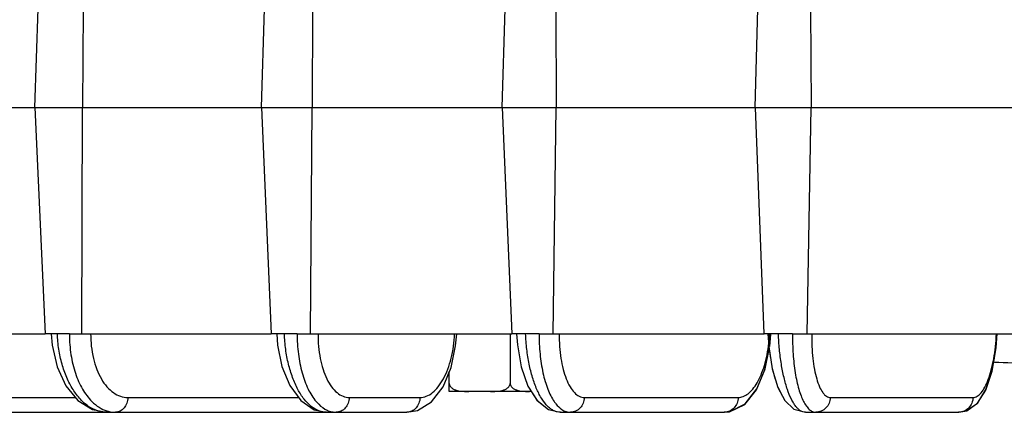
# Model space of a CAD drawing. Units: inches. Extents: x 0 to 17, y 0 to 11.
# Drawn here: x 2 to 2.8, y 0.7 to 1 of the extents above; entities that cross this region are included whole.
import ezdxf

# ---------------------------------------------------------------- set-up
doc = ezdxf.new("R2010")
doc.units = ezdxf.units.IN
doc.header["$LTSCALE"] = 0.935
doc.header["$MEASUREMENT"] = 0
doc.layers.add('7_ALL_FEATURES', color=7, linetype='CONTINUOUS')

msp = doc.modelspace()

# ---------------------------------------------------------------- linework, layer by layer
at = {"layer": '7_ALL_FEATURES', "color": 7, "linetype": 'CONTINUOUS'}
for p, q in [((2.01087, 0.95946), (2.0135, 1.03541)), ((2.048, 1.03541), (2.04751, 0.95946)), ((2.18515, 0.95946), (2.18762, 1.03541)), ((2.22455, 1.03541), (2.22438, 0.95946)), ((2.3706, 0.95946), (2.37289, 1.03541)), ((2.41185, 1.03541), (2.41198, 0.95946)), ((2.56519, 0.95946), (2.56727, 1.03541)), ((2.60783, 1.03541), (2.60827, 0.95946)), ((1.88342, 0.95946), (2.04751, 0.95946)), ((2.01087, 0.95946), (2.01866, 0.78541)), ((2.04687, 0.78541), (2.04751, 0.95946)), ((2.04759, 0.95946), (2.22438, 0.95946)), ((2.18515, 0.95946), (2.1927, 0.78541)), ((2.2229, 0.78541), (2.22438, 0.95946)), ((2.22444, 0.95946), (2.41198, 0.95946)), ((2.3706, 0.95946), (2.37783, 0.78541)), ((2.40969, 0.78541), (2.41198, 0.95946)), ((2.41203, 0.95946), (2.60827, 0.95946)), ((2.56519, 0.95946), (2.57203, 0.78541)), ((2.60519, 0.78541), (2.60827, 0.95946)), ((2.60831, 0.95946), (2.81109, 0.95946)), ((1.88357, 0.78541), (2.01871, 0.78541)), ((2.0218, 0.78541), (2.01866, 0.78541)), ((2.02816, 0.78541), (2.0218, 0.78541)), ((2.02332, 0.78541), (2.02409, 0.77668)), ((2.03737, 0.78541), (2.04687, 0.78541)), ((2.04691, 0.78541), (2.19274, 0.78541)), ((2.19606, 0.78541), (2.1927, 0.78541)), ((2.20287, 0.78541), (2.19606, 0.78541)), ((2.197, 0.78541), (2.19771, 0.77671)), ((2.21273, 0.78541), (2.2229, 0.78541)), ((2.22294, 0.78541), (2.37787, 0.78541)), ((2.33472, 0.77618), (2.3355, 0.7853)), ((2.37664, 0.78541), (2.37664, 0.74734)), ((2.38138, 0.78541), (2.37783, 0.78541)), ((2.38856, 0.78541), (2.38138, 0.78541)), ((2.3816, 0.78541), (2.3822, 0.777)), ((2.39896, 0.78541), (2.40969, 0.78541)), ((2.40972, 0.78541), (2.57205, 0.78541)), ((2.57508, 0.78541), (2.57203, 0.78541)), ((2.58319, 0.78541), (2.57508, 0.78541)), ((2.57508, 0.78541), (2.57572, 0.7758)), ((2.57653, 0.77561), (2.57737, 0.78525)), ((2.59402, 0.78541), (2.60519, 0.78541)), ((2.60521, 0.78541), (2.77317, 0.78541)), ((2.75072, 0.77473), (2.75151, 0.78531)), ((2.57302, 0.75854), (2.57606, 0.77358)), ((2.57609, 0.77353), (2.57714, 0.76653)), ((2.56664, 0.74302), (2.57302, 0.75854)), ((2.57833, 0.75875), (2.5807, 0.75064)), ((2.32807, 0.75203), (2.32976, 0.75613)), ((2.32976, 0.74109), (2.32976, 0.75605)), ((2.55763, 0.73156), (2.56664, 0.74302)), ((2.58256, 0.7444), (2.58568, 0.73851)), ((2.39297, 0.74109), (2.32976, 0.74109)), ((2.39261, 0.74169), (2.39723, 0.73429)), ((2.73625, 0.73206), (2.74266, 0.74212)), ((2.7365, 0.73234), (2.74286, 0.74254)), ((2.30533, 0.72649), (2.31617, 0.7332)), ((2.39723, 0.73429), (2.40067, 0.73156)), ((2.5461, 0.72559), (2.55763, 0.73156)), ((2.58799, 0.73419), (2.58936, 0.73291)), ((2.72809, 0.72629), (2.7365, 0.73234)), ((1.90921, 0.72509), (2.29708, 0.72509)), ((2.29716, 0.72509), (2.30533, 0.72649)), ((2.41527, 0.72509), (2.54144, 0.72509)), ((2.5416, 0.72509), (2.5461, 0.72559)), ((2.60389, 0.72509), (2.72175, 0.72509)), ((2.72198, 0.72509), (2.72809, 0.72629))]:
    msp.add_line(p, q, dxfattribs=at)
at = {"layer": '7_ALL_FEATURES', "color": 9, "linetype": 'CONTINUOUS'}
for p, q in [((2.03737, 0.78541), (2.02816, 0.78541)), ((2.21273, 0.78541), (2.20287, 0.78541)), ((2.39896, 0.78541), (2.38856, 0.78541)), ((2.59402, 0.78541), (2.58319, 0.78541)), ((1.92423, 0.73648), (2.04203, 0.73648)), ((2.0824, 0.73648), (2.21364, 0.73648)), ((2.25286, 0.73648), (2.30726, 0.73648)), ((2.43375, 0.73648), (2.55217, 0.73648)), ((2.62309, 0.73648), (2.73292, 0.73648)), ((2.29716, 0.72509), (2.29708, 0.72509)), ((2.54158, 0.72509), (2.54144, 0.72509)), ((2.72198, 0.72509), (2.72175, 0.72509))]:
    msp.add_line(p, q, dxfattribs=at)
at = {"layer": '7_ALL_FEATURES', "color": 7, "linetype": 'CONTINUOUS'}
for points in [[(2.02409, 0.77668), (2.0279, 0.76011), (2.03464, 0.74548), (2.04398, 0.7341), (2.05514, 0.72715), (2.06605, 0.72509)], [(2.19771, 0.77671), (2.20105, 0.76026), (2.20696, 0.74564), (2.21543, 0.73403), (2.22591, 0.72695), (2.23535, 0.72509)], [(2.31617, 0.7332), (2.32498, 0.74468), (2.33118, 0.75942), (2.33472, 0.77618)], [(2.3822, 0.777), (2.38515, 0.7601), (2.39031, 0.74528), (2.39738, 0.73412), (2.4062, 0.7272), (2.41527, 0.72509)], [(2.55719, 0.73119), (2.56633, 0.74247), (2.5728, 0.75782), (2.57608, 0.77346)], [(2.57572, 0.7758), (2.57836, 0.75851), (2.5826, 0.74425), (2.58803, 0.73411), (2.59509, 0.72754), (2.60391, 0.72509)], [(2.74266, 0.74212), (2.74761, 0.7567), (2.75072, 0.77473)], [(2.74286, 0.74254), (2.74775, 0.75727), (2.74934, 0.76675)], [(2.31628, 0.73335), (2.31641, 0.73343), (2.32031, 0.73859)], [(2.54158, 0.72509), (2.54551, 0.72547), (2.55719, 0.73119)], [(2.72198, 0.72509), (2.72777, 0.72616), (2.73625, 0.73206)]]:
    msp.add_lwpolyline(points, dxfattribs=at)
at = {"layer": '7_ALL_FEATURES', "color": 9, "linetype": 'CONTINUOUS'}
for centre, radius, start, end in [((2.1423, 0.78549), 0.10493, 180.0447, 180.43977), ((2.46399, 0.79088), 0.11251, 353.56312, 357.23872)]:
    msp.add_arc(centre, radius, start, end, dxfattribs=at)
at = {"layer": '7_ALL_FEATURES', "color": 7, "linetype": 'CONTINUOUS'}
msp.add_arc((3.20476, 12.75509), 12, 267.825497, 267.955139, dxfattribs=at)
at = {"layer": '7_ALL_FEATURES', "color": 9, "linetype": 'CONTINUOUS'}
for points, knots in [([(2.06606, 0.72509), (2.06369, 0.72509), (2.05874, 0.72593), (2.05179, 0.72951), (2.04542, 0.7352), (2.0398, 0.74275), (2.03511, 0.75188), (2.03149, 0.76229), (2.02908, 0.7736), (2.02832, 0.78143), (2.02816, 0.78541)], [0, 0, 0, 0, 0.092025, 0.190512, 0.299335, 0.420257, 0.552984, 0.695739, 0.84593, 1, 1, 1, 1]), ([(2.03737, 0.78468), (2.03741, 0.77954), (2.03821, 0.76949), (2.04159, 0.75532), (2.04692, 0.74307), (2.05195, 0.7362), (2.05473, 0.73342)], [0, 0, 0, 0, 0.279159, 0.544277, 0.786315, 1, 1, 1, 1]), ([(2.05377, 0.78541), (2.05375, 0.77908), (2.05473, 0.76975), (2.05822, 0.75824), (2.06171, 0.75082), (2.066, 0.74469), (2.07098, 0.74007), (2.07651, 0.73716), (2.08048, 0.73649), (2.0824, 0.73648)], [0, 0, 0, 0, 0.306162, 0.448991, 0.581194, 0.701238, 0.809198, 0.907325, 1, 1, 1, 1]), ([(2.23538, 0.72509), (2.23334, 0.72509), (2.22904, 0.72597), (2.2231, 0.72961), (2.21769, 0.73531), (2.21291, 0.74284), (2.20891, 0.75195), (2.2058, 0.76234), (2.2037, 0.77362), (2.20303, 0.78144), (2.20287, 0.78541)], [0, 0, 0, 0, 0.082546, 0.173837, 0.278808, 0.399256, 0.534455, 0.682002, 0.838616, 1, 1, 1, 1]), ([(2.21273, 0.78541), (2.21271, 0.7802), (2.2133, 0.77007), (2.21607, 0.75575), (2.22052, 0.74337), (2.22484, 0.7363), (2.22728, 0.73342)], [0, 0, 0, 0, 0.284391, 0.552778, 0.793774, 1, 1, 1, 1]), ([(2.22877, 0.78541), (2.22874, 0.78219), (2.22899, 0.77587), (2.23027, 0.76672), (2.2324, 0.75829), (2.2353, 0.7509), (2.23889, 0.74478), (2.24307, 0.74015), (2.24778, 0.73718), (2.25122, 0.73649), (2.25286, 0.73648)], [0, 0, 0, 0, 0.163069, 0.320577, 0.468269, 0.602968, 0.72247, 0.826392, 0.917044, 1, 1, 1, 1]), ([(2.30726, 0.73648), (2.30891, 0.73649), (2.31241, 0.7372), (2.31725, 0.74016), (2.32167, 0.74479), (2.32558, 0.7509), (2.32887, 0.7583), (2.33145, 0.76673), (2.3332, 0.77589), (2.33379, 0.78224), (2.33393, 0.78546)], [0, 0, 0, 0, 0.082492, 0.173896, 0.278996, 0.399544, 0.534727, 0.682234, 0.83884, 1, 1, 1, 1]), ([(2.41531, 0.72509), (2.41449, 0.72509), (2.4128, 0.72529), (2.41033, 0.72619), (2.40791, 0.72765), (2.40461, 0.73047), (2.40079, 0.73544), (2.39691, 0.74294), (2.39362, 0.75202), (2.39105, 0.76238), (2.38929, 0.77365), (2.38871, 0.78144), (2.38856, 0.78541)], [0, 0, 0, 0, 0.034938, 0.071661, 0.111391, 0.155038, 0.255941, 0.37614, 0.514245, 0.667108, 0.830711, 1, 1, 1, 1]), ([(2.39896, 0.78541), (2.39892, 0.7802), (2.39934, 0.77011), (2.40119, 0.7579), (2.40348, 0.74899), (2.40547, 0.7431), (2.40777, 0.73792), (2.40957, 0.73481), (2.41053, 0.73342)], [0, 0, 0, 0, 0.289314, 0.560595, 0.685242, 0.800669, 0.905784, 1, 1, 1, 1]), ([(2.41446, 0.78541), (2.41442, 0.78219), (2.41459, 0.77589), (2.41556, 0.76675), (2.41723, 0.75835), (2.41953, 0.75098), (2.42239, 0.74489), (2.42571, 0.74026), (2.429, 0.73765), (2.43174, 0.73665), (2.43309, 0.73648), (2.43375, 0.73648)], [0, 0, 0, 0, 0.171093, 0.335761, 0.488965, 0.626745, 0.746098, 0.84591, 0.928154, 0.964793, 1, 1, 1, 1]), ([(2.60389, 0.72509), (2.60327, 0.72509), (2.60195, 0.7253), (2.60006, 0.72622), (2.59821, 0.72769), (2.59642, 0.7297), (2.59469, 0.73224), (2.59236, 0.73651), (2.58977, 0.74303), (2.58723, 0.75208), (2.58522, 0.76242), (2.58382, 0.77367), (2.58333, 0.78144), (2.58319, 0.78541)], [0, 0, 0, 0, 0.028052, 0.058603, 0.093308, 0.133214, 0.17885, 0.230422, 0.350895, 0.492476, 0.651201, 0.822308, 1, 1, 1, 1]), ([(2.59402, 0.78541), (2.59395, 0.78021), (2.59421, 0.77015), (2.59553, 0.75795), (2.59721, 0.74902), (2.59869, 0.74314), (2.60039, 0.73797), (2.60175, 0.73483), (2.60248, 0.73342)], [0, 0, 0, 0, 0.293791, 0.567834, 0.692644, 0.807115, 0.909869, 1, 1, 1, 1]), ([(2.60881, 0.78541), (2.60876, 0.7822), (2.60883, 0.7759), (2.6095, 0.76678), (2.6107, 0.7584), (2.61238, 0.75105), (2.61448, 0.745), (2.61664, 0.74093), (2.61859, 0.7386), (2.62003, 0.7374), (2.62154, 0.73666), (2.62259, 0.73648), (2.62309, 0.73648)], [0, 0, 0, 0, 0.179409, 0.351595, 0.510758, 0.652158, 0.771915, 0.867931, 0.907286, 0.941528, 0.971834, 1, 1, 1, 1]), ([(2.73292, 0.73648), (2.73344, 0.73648), (2.73454, 0.73665), (2.73612, 0.73736), (2.73768, 0.7385), (2.73984, 0.74075), (2.74234, 0.74469), (2.74493, 0.75064), (2.74719, 0.75795), (2.74901, 0.7664), (2.75032, 0.7757), (2.7508, 0.78216), (2.75094, 0.78546)], [0, 0, 0, 0, 0.028554, 0.059401, 0.094051, 0.133525, 0.228878, 0.347295, 0.487428, 0.646233, 0.819245, 1, 1, 1, 1]), ([(2.55217, 0.73648), (2.55347, 0.73648), (2.55622, 0.73704), (2.56006, 0.73934), (2.56368, 0.74299), (2.56702, 0.74793), (2.57001, 0.75409), (2.57256, 0.76134), (2.57456, 0.76951), (2.57545, 0.77528), (2.57578, 0.77827)], [0, 0, 0, 0, 0.075603, 0.160094, 0.258775, 0.374489, 0.508045, 0.658534, 0.823716, 1, 1, 1, 1]), ([(2.0824, 0.73648), (2.08236, 0.735), (2.08184, 0.73209), (2.07979, 0.72832), (2.07668, 0.72573), (2.07412, 0.72509), (2.07289, 0.72509)], [0, 0, 0, 0, 0.27357, 0.534056, 0.774617, 1, 1, 1, 1]), ([(2.25286, 0.73648), (2.25282, 0.735), (2.25225, 0.73206), (2.25003, 0.72828), (2.24669, 0.72571), (2.24399, 0.72509), (2.24269, 0.72509)], [0, 0, 0, 0, 0.26607, 0.523192, 0.766731, 1, 1, 1, 1]), ([(2.30726, 0.73648), (2.30722, 0.735), (2.30665, 0.73208), (2.30446, 0.72831), (2.30114, 0.72574), (2.29846, 0.7251), (2.29716, 0.72509)], [0, 0, 0, 0, 0.265967, 0.523082, 0.766669, 1, 1, 1, 1]), ([(2.43375, 0.73648), (2.43371, 0.73499), (2.4331, 0.73203), (2.43074, 0.72825), (2.42721, 0.7257), (2.4244, 0.72509), (2.42302, 0.72509)], [0, 0, 0, 0, 0.260075, 0.5146, 0.76057, 1, 1, 1, 1]), ([(2.55217, 0.73648), (2.55213, 0.73501), (2.55153, 0.73207), (2.54921, 0.7283), (2.54573, 0.72575), (2.54294, 0.72511), (2.54158, 0.72509)], [0, 0, 0, 0, 0.259958, 0.514475, 0.760478, 1, 1, 1, 1]), ([(2.62309, 0.73648), (2.62305, 0.73499), (2.62241, 0.73201), (2.61993, 0.72822), (2.61626, 0.72569), (2.61335, 0.72509), (2.61192, 0.72509)], [0, 0, 0, 0, 0.255505, 0.508106, 0.755956, 1, 1, 1, 1]), ([(2.73292, 0.73648), (2.73288, 0.73501), (2.73225, 0.73207), (2.72984, 0.72831), (2.72625, 0.72577), (2.72339, 0.72512), (2.72198, 0.72509)], [0, 0, 0, 0, 0.255377, 0.507965, 0.755813, 1, 1, 1, 1]), ([(2.05473, 0.73342), (2.05643, 0.73172), (2.06001, 0.72877), (2.06422, 0.72676), (2.06633, 0.7261)], [0, 0, 0, 0, 0.520386, 1, 1, 1, 1]), ([(2.22728, 0.73342), (2.22792, 0.73266), (2.23039, 0.72998), (2.23339, 0.72774), (2.2358, 0.72664)], [0, 0, 0, 0, 0.271363, 1, 1, 1, 1]), ([(2.41053, 0.73342), (2.41097, 0.73277), (2.41266, 0.73047), (2.41472, 0.72841), (2.41644, 0.72725)], [0, 0, 0, 0, 0.275643, 1, 1, 1, 1]), ([(2.60248, 0.73342), (2.60312, 0.73218), (2.60441, 0.72998), (2.60607, 0.72802), (2.60693, 0.72725)], [0, 0, 0, 0, 0.54512, 1, 1, 1, 1]), ([(2.06633, 0.7261), (2.06686, 0.72593), (2.069, 0.72535), (2.07124, 0.72509), (2.07289, 0.72509)], [0, 0, 0, 0, 0.253409, 1, 1, 1, 1]), ([(2.2358, 0.72664), (2.23689, 0.72614), (2.23915, 0.72536), (2.24152, 0.72509), (2.24269, 0.72509)], [0, 0, 0, 0, 0.508279, 1, 1, 1, 1]), ([(2.41644, 0.72725), (2.41744, 0.72658), (2.41955, 0.72549), (2.4219, 0.72509), (2.42302, 0.72509)], [0, 0, 0, 0, 0.518615, 1, 1, 1, 1]), ([(2.60693, 0.72725), (2.60766, 0.7266), (2.6092, 0.72552), (2.61106, 0.72509), (2.61192, 0.72509)], [0, 0, 0, 0, 0.532806, 1, 1, 1, 1])]:
    msp.add_open_spline(points, degree=3, knots=knots, dxfattribs=at)
at = {"layer": '7_ALL_FEATURES', "color": 7, "linetype": 'CONTINUOUS'}
for points, knots in [([(2.32976, 0.74734), (2.32976, 0.74713), (2.3298, 0.74672), (2.33, 0.74593), (2.33047, 0.74504), (2.33125, 0.74416), (2.33215, 0.74346), (2.33311, 0.7429), (2.33412, 0.74245), (2.33515, 0.74209), (2.33654, 0.74172), (2.33832, 0.7414), (2.34046, 0.74119), (2.34261, 0.7411), (2.34405, 0.74109), (2.34476, 0.74109)], [0, 0, 0, 0, 0.035025, 0.069789, 0.137451, 0.202935, 0.266763, 0.329474, 0.39145, 0.452946, 0.51413, 0.635915, 0.757367, 0.878698, 1, 1, 1, 1]), ([(2.36164, 0.74109), (2.36235, 0.74109), (2.36378, 0.7411), (2.36593, 0.74119), (2.36808, 0.7414), (2.36985, 0.74172), (2.37125, 0.74209), (2.37228, 0.74245), (2.37328, 0.7429), (2.37425, 0.74346), (2.37515, 0.74416), (2.37593, 0.74504), (2.37649, 0.74611), (2.37664, 0.74693), (2.37664, 0.74734)], [0, 0, 0, 0, 0.121303, 0.242636, 0.364088, 0.485879, 0.547071, 0.608578, 0.670576, 0.733303, 0.797145, 0.862653, 0.93038, 1, 1, 1, 1]), ([(2.37664, 0.74734), (2.37664, 0.74693), (2.37675, 0.74631), (2.37707, 0.74556), (2.37748, 0.74489), (2.37813, 0.74416), (2.37902, 0.74346), (2.37999, 0.7429), (2.38099, 0.74245), (2.38203, 0.74209), (2.38342, 0.74172), (2.38519, 0.7414), (2.38734, 0.74119), (2.38949, 0.7411), (2.39092, 0.74109), (2.39164, 0.74109)], [0, 0, 0, 0, 0.069583, 0.103803, 0.137429, 0.20292, 0.266753, 0.329468, 0.391452, 0.452955, 0.51414, 0.635925, 0.757371, 0.8787, 1, 1, 1, 1])]:
    msp.add_open_spline(points, degree=3, knots=knots, dxfattribs=at)

doc.saveas('drawing.dxf')
